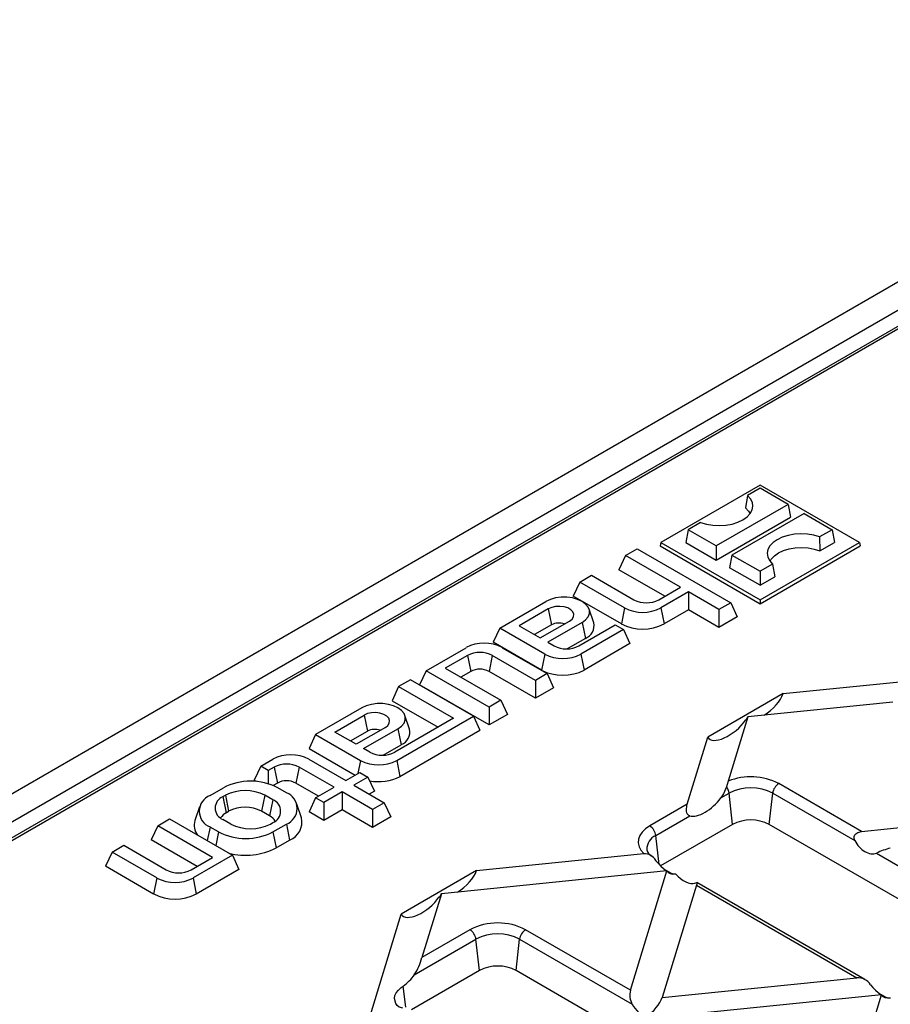
# Model space of a CAD drawing. Units: millimetres. Extents: x 140 to 8260, y 140 to 5800.
# Drawn here: x 6957 to 7058, y 5184 to 5298 of the extents above; entities that cross this region are included whole.
import ezdxf

# ---------------------------------------------------------------- set-up
doc = ezdxf.new("R2010")
doc.units = ezdxf.units.MM
doc.header["$LTSCALE"] = 20
doc.layers.add('HAURATON_PRODUCT_CONTOUR', color=7, linetype='Continuous', lineweight=25)

msp = doc.modelspace()

# ---------------------------------------------------------------- linework, layer by layer
at = {"layer": 'HAURATON_PRODUCT_CONTOUR'}
for p, q in [((6758.78, 5094.18), (7111.7, 5297.91)), ((6761.61, 5092.54), (7114.53, 5296.28)), ((7060.51, 5263.21), (6940.21, 5193.76)), ((7061.01, 5263.16), (6940.91, 5193.83)), ((7043.08, 5243.96), (7031.55, 5237.31)), ((7054.6, 5237.31), (7043.08, 5243.96)), ((7041.62, 5242.77), (7041.38, 5241.31)), ((7043.08, 5243.61), (7041.62, 5242.77)), ((7046.34, 5241.72), (7043.08, 5243.61)), ((7046.34, 5241.72), (7037.99, 5236.9)), ((7046.34, 5241.72), (7046.61, 5240.25)), ((7048.17, 5240.67), (7039.81, 5235.84)), ((7048.17, 5240.67), (7051.43, 5238.78)), ((7036.18, 5239.62), (7034.72, 5238.78)), ((7037.99, 5235.27), (7046.61, 5240.25)), ((7034.72, 5238.78), (7034.45, 5237.31)), ((7037.99, 5236.9), (7034.72, 5238.78)), ((7051.43, 5238.78), (7049.98, 5237.94)), ((7051.43, 5238.78), (7051.7, 5237.31)), ((7031.55, 5237.31), (7031.48, 5236.9)), ((7031.55, 5237.31), (7043.08, 5230.66)), ((7034.45, 5237.31), (7037.99, 5235.27)), ((7043.08, 5230.66), (7054.6, 5237.31)), ((7049.98, 5237.94), (7050, 5236.33)), ((7050, 5236.33), (7051.7, 5237.31)), ((7054.6, 5237.31), (7054.67, 5236.9)), ((7027.47, 5235.78), (7028.83, 5236.57)), ((7028.83, 5236.57), (7039.67, 5230.31)), ((7031.48, 5236.9), (7043.08, 5230.21)), ((7037.99, 5236.9), (7037.99, 5235.27)), ((7043.08, 5230.21), (7054.67, 5236.9)), ((7027.47, 5235.78), (7026.71, 5234.15)), ((7033.83, 5232.11), (7027.47, 5235.78)), ((7039.81, 5235.84), (7039.54, 5234.37)), ((7039.81, 5235.84), (7043.08, 5233.96)), ((7044.53, 5234.8), (7043.08, 5233.96)), ((7044.53, 5234.8), (7044.78, 5233.32)), ((7032.04, 5231.07), (7026.71, 5234.15)), ((7043.08, 5232.34), (7039.54, 5234.37)), ((7043.08, 5233.96), (7043.08, 5232.34)), ((7022.16, 5232.72), (7021.4, 5231.09)), ((7022.16, 5232.72), (7023.53, 5233.51)), ((7027.37, 5229.71), (7022.16, 5232.72)), ((7023.53, 5233.51), (7028.45, 5230.67)), ((7043.08, 5232.34), (7044.78, 5233.32)), ((7031.33, 5230.67), (7033.83, 5232.11)), ((7034.77, 5231.57), (7031.56, 5229.71)), ((7038.3, 5229.53), (7034.77, 5231.57)), ((7034.77, 5231.57), (7034.77, 5229.5)), ((7012.9, 5227.37), (7018.25, 5230.46)), ((7026.99, 5227.86), (7021.4, 5231.09)), ((7039.67, 5230.31), (7038.3, 5229.53)), ((7039.67, 5230.31), (7040.43, 5228.68)), ((7043.08, 5230.66), (7043.08, 5230.21)), ((7018.51, 5229.61), (7015.13, 5227.66)), ((7018.51, 5229.61), (7018.89, 5227.76)), ((7023.78, 5228), (7023.25, 5229.58)), ((7027.37, 5229.71), (7026.99, 5227.86)), ((7031.56, 5229.71), (7031.94, 5227.86)), ((7034.77, 5229.5), (7031.94, 5227.86)), ((7038.3, 5227.45), (7034.77, 5229.5)), ((7038.3, 5229.53), (7038.3, 5227.45)), ((7017.59, 5226.24), (7020.97, 5228.2)), ((7022.44, 5228.04), (7018.45, 5225.74)), ((7022.44, 5228.04), (7022.82, 5226.19)), ((7040.43, 5228.68), (7038.3, 5227.45)), ((7012.9, 5227.37), (7012.14, 5225.74)), ((7018.11, 5224.37), (7012.9, 5227.37)), ((7015.13, 5227.66), (7017.59, 5226.24)), ((7018.89, 5227.76), (7016.92, 5226.62)), ((7022.07, 5225.32), (7026.28, 5227.75)), ((7027.22, 5227.21), (7022.3, 5224.37)), ((7026.28, 5227.75), (7027.22, 5227.21)), ((7027.22, 5227.21), (7027.98, 5225.58)), ((7017.73, 5222.52), (7012.14, 5225.74)), ((7018.45, 5225.74), (7019.19, 5225.32)), ((7022.82, 5226.19), (7020.71, 5224.97)), ((7004.34, 5222.43), (7008.98, 5225.11)), ((7013.18, 5225.11), (7018.38, 5222.11)), ((7027.98, 5225.58), (7022.68, 5222.52)), ((7009.15, 5224.2), (7006.57, 5222.72)), ((7009.15, 5224.2), (7009.52, 5222.35)), ((7012.02, 5224.2), (7011.65, 5222.35)), ((7017.02, 5221.32), (7012.02, 5224.2)), ((7018.11, 5224.37), (7017.73, 5222.52)), ((7022.3, 5224.37), (7022.68, 5222.52)), ((7004.34, 5222.43), (7003.58, 5220.8)), ((7011.65, 5218.22), (7004.34, 5222.43)), ((7006.57, 5222.72), (7013.01, 5219.01)), ((7009.52, 5222.35), (7008.37, 5221.68)), ((7017.02, 5219.25), (7011.65, 5222.35)), ((7002.52, 5221.38), (7001.16, 5220.6)), ((7009.83, 5217.17), (7002.52, 5221.38)), ((7018.38, 5222.11), (7017.02, 5221.32)), ((7017.02, 5221.32), (7017.02, 5219.25)), ((7018.38, 5222.11), (7019.14, 5220.47)), ((7045.74, 5219.78), (7059.28, 5221.16)), ((7001.16, 5220.6), (7000.4, 5218.96)), ((7001.16, 5220.6), (7007.52, 5216.92)), ((7011.65, 5216.15), (7003.58, 5220.8)), ((7019.14, 5220.47), (7017.02, 5219.25)), ((7000.4, 5218.96), (7005.73, 5215.89)), ((7013.01, 5219.01), (7011.65, 5218.22)), ((7013.01, 5219.01), (7013.77, 5217.37)), ((7045.74, 5219.78), (7037.01, 5214.74)), ((7058.46, 5218.81), (7041.67, 5217.1)), ((6996.89, 5218.13), (6991.54, 5215.05)), ((7011.65, 5218.22), (7011.65, 5216.15)), ((6993.78, 5215.33), (6997.16, 5217.29)), ((6997.16, 5217.29), (6997.54, 5215.43)), ((7007.52, 5216.92), (7000.71, 5212.99)), ((7000.94, 5212.04), (7009.83, 5217.17)), ((7002.43, 5215.67), (7001.9, 5217.25)), ((7009.83, 5217.17), (7010.59, 5215.54)), ((7013.77, 5217.37), (7011.65, 5216.15)), ((7041.67, 5217.1), (7039.39, 5209.64)), ((6996.23, 5213.91), (6993.78, 5215.33)), ((6995.57, 5214.3), (6997.54, 5215.43)), ((6999.62, 5215.87), (6996.23, 5213.91)), ((6997.1, 5213.41), (7001.08, 5215.71)), ((7001.08, 5215.71), (7001.46, 5213.86)), ((7001.32, 5210.19), (7010.59, 5215.54)), ((6991.54, 5215.05), (6990.79, 5213.41)), ((6991.54, 5215.05), (6996.75, 5212.04)), ((7034.64, 5206.96), (7037.01, 5214.74)), ((6990.79, 5213.41), (6996.11, 5210.34)), ((6997.83, 5212.99), (6997.1, 5213.41)), ((6999.36, 5212.65), (7001.46, 5213.86)), ((6985.18, 5211.37), (6986.57, 5212.17)), ((6990.76, 5212.17), (6995.03, 5209.71)), ((6996.75, 5212.04), (6996.44, 5210.53)), ((7000.94, 5212.04), (7001.32, 5210.19)), ((6985.18, 5211.37), (6984.42, 5209.74)), ((6986.05, 5210.87), (6985.18, 5211.37)), ((6986.73, 5211.26), (6986.05, 5210.87)), ((6986.05, 5210.87), (6986.05, 5209.33)), ((6986.73, 5211.26), (6987.11, 5209.41)), ((6989.61, 5211.26), (6989.23, 5209.41)), ((6993.67, 5208.92), (6989.61, 5211.26)), ((6984.68, 5209.59), (6984.42, 5209.74)), ((6995.03, 5209.71), (6996.66, 5210.65)), ((6997.59, 5210.11), (6995.97, 5209.17)), ((6996.66, 5210.65), (6997.59, 5210.11)), ((6997.59, 5210.11), (6998.35, 5208.47)), ((6979.29, 5207.97), (6980.84, 5208.87)), ((6987.11, 5209.41), (6986.62, 5209.13)), ((6988.14, 5208.3), (6987.15, 5208.87)), ((6991.87, 5207.89), (6989.23, 5209.41)), ((6991.54, 5207.7), (6993.67, 5208.92)), ((6995.97, 5209.17), (6999.5, 5207.13)), ((6998.35, 5208.47), (6997.76, 5208.13)), ((7054.84, 5203.81), (7045.24, 5209.35)), ((6980.79, 5207.84), (6981.07, 5208)), ((6980.79, 5207.84), (6981.17, 5205.98)), ((6981.07, 5208), (6981.45, 5206.15)), ((6985.65, 5208), (6985.27, 5206.15)), ((6986.57, 5207.47), (6985.65, 5208)), ((6986.57, 5207.47), (6986.19, 5205.62)), ((6991.54, 5207.7), (6990.79, 5206.06)), ((6992.48, 5207.16), (6991.54, 5207.7)), ((6994.6, 5208.38), (6992.48, 5207.16)), ((6998.14, 5206.34), (6994.6, 5208.38)), ((6994.6, 5208.38), (6994.6, 5206.31)), ((7038.53, 5207.69), (7039.48, 5208.24)), ((7039.89, 5204.62), (7039.48, 5208.24)), ((7044.13, 5204.62), (7044.54, 5208.24)), ((7044.54, 5208.24), (7054.05, 5202.75)), ((6978.06, 5206.64), (6977.53, 5205.06)), ((6989.9, 5205.39), (6989.37, 5206.96)), ((6992.48, 5207.16), (6992.48, 5205.09)), ((6994.6, 5206.31), (6992.48, 5205.09)), ((6998.14, 5204.27), (6994.6, 5206.31)), ((6999.5, 5207.13), (6998.14, 5206.34)), ((6998.14, 5206.34), (6998.14, 5204.27)), ((6999.5, 5207.13), (7000.26, 5205.49)), ((7034.64, 5206.96), (7030.28, 5204.44)), ((6973.23, 5204.47), (6974.59, 5205.26)), ((6974.59, 5205.26), (6981.9, 5201.04)), ((6981.71, 5204.66), (6980.79, 5205.19)), ((6981.17, 5205.98), (6981.45, 5206.15)), ((6986.19, 5205.62), (6985.27, 5206.15)), ((6992.48, 5205.09), (6990.79, 5206.06)), ((7000.26, 5205.49), (6998.14, 5204.27)), ((7030.98, 5203.34), (7034.92, 5205.61)), ((6973.23, 5204.47), (6972.47, 5202.84)), ((6979.59, 5200.8), (6973.23, 5204.47)), ((6979.29, 5204.32), (6978.96, 5202.74)), ((6980.28, 5203.75), (6979.29, 5204.32)), ((6986.29, 5204.66), (6986.57, 5204.83)), ((6986.59, 5203.75), (6988.14, 5204.65)), ((6988.14, 5204.65), (6988.52, 5202.8)), ((7039.89, 5204.62), (7031.54, 5199.81)), ((7138.31, 5150.25), (7044.13, 5204.62)), ((7054.84, 5203.81), (7063.21, 5204.66)), ((6977.8, 5199.76), (6972.47, 5202.84)), ((6980.28, 5203.75), (6979.95, 5202.17)), ((6986.59, 5203.75), (6986.97, 5201.9)), ((6986.97, 5201.9), (6988.52, 5202.8)), ((7031.37, 5199.98), (7030.98, 5203.34)), ((6967.93, 5201.41), (6969.29, 5202.2)), ((6969.29, 5202.2), (6974.21, 5199.36)), ((6967.93, 5201.41), (6967.17, 5199.78)), ((6973.13, 5198.41), (6967.93, 5201.41)), ((6977.09, 5199.36), (6979.59, 5200.8)), ((6981.9, 5201.04), (6977.33, 5198.41)), ((6981.9, 5201.04), (6982.65, 5199.41)), ((7010.2, 5199.26), (7029.58, 5201.24)), ((7056.58, 5201.29), (7061.93, 5198.2)), ((6972.75, 5196.55), (6967.17, 5199.78)), ((6982.65, 5199.41), (6977.7, 5196.55)), ((7030.98, 5200.44), (7031.01, 5200.4)), ((6973.13, 5198.41), (6972.75, 5196.55)), ((6977.33, 5198.41), (6977.7, 5196.55)), ((7010.2, 5199.26), (7001.47, 5194.22)), ((7032.28, 5199.24), (7006.12, 5196.58)), ((7028.05, 5185.39), (7032.28, 5199.24)), ((7035.71, 5197.58), (7031.73, 5184.55)), ((7035.71, 5197.58), (7054.3, 5186.85)), ((7055.24, 5186.65), (7035.76, 5197.89)), ((7006.12, 5196.58), (7003.86, 5189.19)), ((6997.45, 5181.06), (7001.47, 5194.22)), ((7009.43, 5192.41), (7003.86, 5189.19)), ((7028.05, 5185.39), (7015.89, 5192.41)), ((7002.98, 5187.17), (7010.13, 5191.3)), ((7010.54, 5187.68), (7010.13, 5191.3)), ((7014.78, 5187.68), (7015.19, 5191.3)), ((7015.19, 5191.3), (7028.25, 5183.77)), ((7010.54, 5187.68), (7002.65, 5183.13)), ((7108.94, 5133.32), (7014.78, 5187.68)), ((7031.73, 5184.55), (7054.3, 5186.85)), ((7001.98, 5183.43), (7001.7, 5185.88)), ((7057.17, 5184.87), (7033.18, 5182.43)), ((7052.94, 5171.02), (7057.17, 5184.87))]:
    msp.add_line(p, q, dxfattribs=at)
at = {"layer": 'HAURATON_PRODUCT_CONTOUR', "flags": 128}
for points in [[(7036.18, 5239.62), (7036.86, 5239.42), (7037.59, 5239.3), (7038.35, 5239.27), (7039.1, 5239.31), (7039.83, 5239.44), (7040.5, 5239.65), (7041.09, 5239.93), (7041.57, 5240.27), (7041.93, 5240.66), (7042.16, 5241.08), (7042.24, 5241.51), (7042.18, 5241.95), (7041.97, 5242.37), (7041.62, 5242.77)], [(7041.38, 5241.31), (7041.74, 5240.93), (7041.92, 5240.64)], [(7049.98, 5237.94), (7049.3, 5238.14), (7048.57, 5238.26), (7047.81, 5238.3), (7047.05, 5238.25), (7046.32, 5238.12), (7045.65, 5237.91), (7045.07, 5237.63), (7044.58, 5237.29), (7044.22, 5236.91), (7043.99, 5236.49), (7043.91, 5236.05), (7043.98, 5235.61), (7044.19, 5235.19), (7044.53, 5234.8)], [(7044.23, 5235.12), (7044.38, 5235.37), (7044.73, 5235.75), (7045.2, 5236.09), (7045.78, 5236.36), (7046.44, 5236.56), (7047.15, 5236.68), (7047.9, 5236.72), (7048.64, 5236.67), (7049.35, 5236.54), (7050, 5236.33)], [(7022.44, 5228.04), (7022.85, 5228.34), (7023.14, 5228.69), (7023.29, 5229.06), (7023.29, 5229.44), (7023.14, 5229.82), (7022.85, 5230.16), (7022.44, 5230.46), (7021.92, 5230.7), (7021.32, 5230.87), (7020.68, 5230.95), (7020.01, 5230.95), (7019.36, 5230.87), (7018.77, 5230.7), (7018.25, 5230.46)], [(7020.97, 5228.2), (7021.27, 5228.42), (7021.44, 5228.69), (7021.47, 5228.98), (7021.37, 5229.25), (7021.13, 5229.5), (7020.78, 5229.71), (7020.35, 5229.84), (7019.87, 5229.9), (7019.37, 5229.88), (7018.91, 5229.78), (7018.51, 5229.61)], [(7001.08, 5215.71), (7001.5, 5216.01), (7001.79, 5216.36), (7001.93, 5216.73), (7001.93, 5217.12), (7001.79, 5217.49), (7001.5, 5217.83), (7001.08, 5218.13), (7000.57, 5218.37), (6999.97, 5218.54), (6999.32, 5218.62), (6998.66, 5218.62), (6998.01, 5218.54), (6997.41, 5218.37), (6996.89, 5218.13)], [(6999.62, 5215.87), (6999.91, 5216.1), (7000.08, 5216.36), (7000.12, 5216.65), (7000.01, 5216.93), (6999.78, 5217.18), (6999.43, 5217.38), (6998.99, 5217.52), (6998.51, 5217.58), (6998.02, 5217.56), (6997.56, 5217.46), (6997.16, 5217.29)], [(7039.39, 5209.64), (7039.27, 5209.25), (7039.17, 5208.98)], [(7039.17, 5208.98), (7038.82, 5208.15), (7038.53, 5207.69)], [(7034.92, 5205.61), (7034.8, 5205.66), (7034.69, 5205.75), (7034.62, 5205.84), (7034.58, 5205.96), (7034.54, 5206.11), (7034.53, 5206.34), (7034.58, 5206.72), (7034.64, 5206.96)], [(7030.28, 5204.44), (7029.8, 5204.11), (7029.41, 5203.74), (7029.14, 5203.33), (7028.98, 5202.91), (7028.95, 5202.48), (7029.04, 5202.04), (7029.25, 5201.63), (7029.58, 5201.24)], [(7054.05, 5202.75), (7053.98, 5202.97), (7053.98, 5203.21), (7054.05, 5203.4), (7054.17, 5203.54), (7054.43, 5203.7), (7054.84, 5203.81)], [(7035.51, 5197.8), (7035.74, 5197.89), (7035.78, 5197.83), (7035.71, 5197.58)], [(7001.66, 5183.33), (7001.22, 5183.43), (7000.99, 5183.61), (7000.82, 5183.86), (7000.68, 5184.44), (7000.73, 5184.78), (7000.89, 5185.11), (7001.13, 5185.41), (7001.46, 5185.7), (7001.7, 5185.88)]]:
    msp.add_lwpolyline(points, dxfattribs=at)
at = {"layer": 'HAURATON_PRODUCT_CONTOUR'}
for centre, radius, start, end in [((7029.89, 5233.44), 3.13, 242.6097, 297.3903), ((7029.46, 5233.76), 4.56, 242.6097, 297.3903), ((7019.75, 5226.09), 1.88, 70.3223, 117.0467), ((7022.25, 5227.65), 1.57, 291.3171, 12.7534), ((7029.46, 5232.64), 5.38, 242.6097, 297.3903), ((7011.08, 5221.07), 4.56, 62.6097, 117.3903), ((7010.59, 5221.43), 3.13, 62.6097, 117.3903), ((7020.63, 5228.1), 3.13, 242.6097, 297.3903), ((7020.2, 5228.41), 4.56, 242.6097, 297.3903), ((7010.59, 5220.31), 2.31, 62.6097, 117.3903), ((7020.2, 5227.29), 5.38, 242.6097, 297.3903), ((6998.39, 5213.76), 1.88, 70.3223, 117.0467), ((7000.89, 5215.33), 1.57, 291.3171, 12.7534), ((6988.66, 5208.13), 4.56, 62.6097, 117.3903), ((6998.85, 5216.08), 4.56, 242.6097, 297.3903), ((6999.27, 5215.77), 3.13, 242.6097, 297.3903), ((6988.17, 5208.49), 3.13, 62.6097, 117.3903), ((6984, 5202.81), 6.83, 62.4805, 117.5195), ((6988.17, 5207.37), 2.31, 62.6097, 117.3903), ((6998.85, 5214.98), 5.4, 258.6953, 297.308), ((7041.98, 5202.98), 7.15, 62.9118, 111.2774), ((6983.36, 5203.58), 4.97, 62.6097, 117.3903), ((7037.9, 5208.02), 1.59, 7.8424, 36.8071), ((7042.01, 5203.36), 5.5, 62.6097, 117.3903), ((7046.09, 5208.04), 1.56, 122.8744, 172.5015), ((6980, 5206.15), 1.96, 111.3126, 248.6874), ((6981.29, 5206.51), 1.41, 110.7834, 249.2166), ((6986.07, 5206.15), 1.41, 290.7834, 69.2166), ((6987.43, 5206.47), 1.96, 291.3126, 68.6874), ((6983.36, 5202.46), 4.15, 62.6097, 117.3903), ((6979.25, 5204.51), 1.8, 162.1622, 218.5926), ((6981.95, 5204.49), 1.68, 117.6624, 148.4732), ((6985.41, 5204.13), 1.68, 31.5268, 62.3376), ((6987.69, 5204.9), 2.26, 291.5961, 12.4743), ((7042.01, 5200.53), 4.61, 62.6097, 117.3903), ((6984, 5209.08), 4.97, 242.6097, 297.3903), ((7029.44, 5203.13), 1.56, 7.4985, 57.1256), ((6983.43, 5209.81), 6.83, 242.4805, 297.5195), ((7031.65, 5201.77), 1.7, 113.0189, 182.9014), ((6983.42, 5208.74), 7.7, 255.3925, 297.4189), ((7031.04, 5201.93), 1.11, 193.301, 240.3629), ((7059.82, 5194.97), 7.09, 103.3684, 117.151), ((7029.65, 5199.72), 1.51, 28.0999, 92.4108), ((6975.65, 5202.13), 3.13, 242.6097, 297.3903), ((6975.23, 5202.45), 4.56, 242.6097, 297.3903), ((6975.23, 5201.33), 5.38, 242.6097, 297.3903), ((7012.66, 5186.21), 6.99, 62.4805, 117.5195), ((7008.58, 5191.1), 1.56, 7.4985, 57.1256), ((7012.66, 5186.42), 5.5, 62.6097, 117.3903), ((7016.74, 5191.1), 1.56, 122.8744, 172.5015), ((6997.35, 5190.83), 6.71, 327.0046, 345.8936), ((7012.66, 5183.59), 4.61, 62.6097, 117.3903), ((7054.39, 5185.06), 1.79, 32.9281, 92.921), ((7030.17, 5184.82), 2.2, 165.0557, 208.7365)]:
    msp.add_arc(centre, radius, start, end, dxfattribs=at)
for centre, major_axis, ratio, start_param, end_param in [((7043.36, 5218.81), (2.31, 1.9), 0.449224, 4.431574, 5.67685), ((7039.4, 5216.53), (2.31, 1.9), 0.449224, 3.040617, 5.289332), ((7039.99, 5218.47), (-1.43, 1.74), 0.555624, 3.095899, 3.483416), ((7036.78, 5207.95), (2.25, 2.13), 0.480309, 3.428836, 5.073775), ((7055.55, 5203.15), (-1.29, 1.72), 0.69298, 1.301767, 2.946706), ((7032.04, 5200.76), (-1.59, 1.75), 0.433168, 1.388221, 2.803595), ((7007.81, 5198.29), (2.31, 1.9), 0.449224, 4.431574, 5.67685), ((7034.67, 5201.03), (2.31, 1.9), 0.449224, 3.040617, 3.765829), ((7034.2, 5199.51), (-1.54, 1.57), 0.501768, 1.486053, 2.901427), ((7003.86, 5196.01), (2.31, 1.9), 0.449224, 3.040617, 5.289332), ((7004.45, 5197.95), (-1.43, 1.74), 0.555624, 3.095899, 3.483416), ((7001.24, 5187.43), (2.25, 2.13), 0.480309, 4.474614, 5.073775), ((7056.93, 5186.39), (-1.59, 1.75), 0.433168, 1.388221, 2.803595), ((7029.34, 5183.58), (2.31, 1.9), 0.449224, 4.569532, 5.67685), ((7059.56, 5186.66), (2.31, 1.9), 0.449224, 3.040617, 3.765829), ((7029.55, 5184.28), (-1.29, 1.94), 0.594661, 1.443373, 2.476642)]:
    msp.add_ellipse(centre, major_axis=major_axis, ratio=ratio, start_param=start_param, end_param=end_param, dxfattribs=at)

doc.saveas('drawing.dxf')
